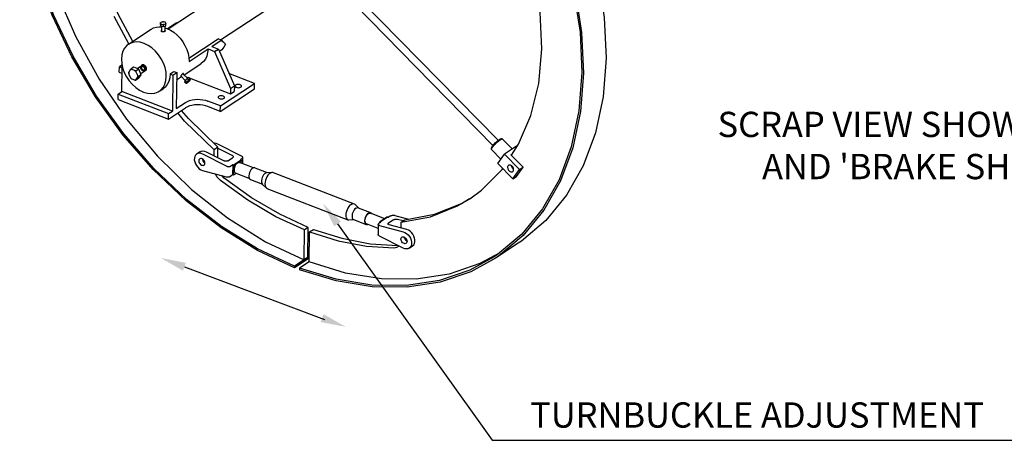
# Model space of a CAD drawing. Extents: x 0 to 11890, y 0 to 8410.
# Drawn here: x 4990 to 6549, y 5618 to 6284 of the extents above; entities that cross this region are included whole.
import ezdxf

# ---------------------------------------------------------------- set-up
doc = ezdxf.new("R2010")
doc.units = 0
doc.header["$LTSCALE"] = 100
doc.header["$MEASUREMENT"] = 0
doc.layers.add('1', color=6, linetype='CONTINUOUS')
doc.layers.add('6', color=1, linetype='CONTINUOUS')
doc.styles.get("Standard").update_dxf_attribs({"font": 'romans.shx'})

msp = doc.modelspace()

# ---------------------------------------------------------------- linework, layer by layer
at = {"layer": '1', "linetype": 'Continuous'}
for p, q in [((5224.8, 6269), (5428, 6403)), ((5308, 6251.6), (5461.3, 6352.6)), ((5529.1, 6315.9), (5747.7, 6093)), ((5520.5, 6307.5), (5739.1, 6084.5)), ((5162.9, 6245.3), (5139.7, 6288.7)), ((5162.1, 6244.8), (5198, 6268.5)), ((5211.1, 6272.1), (5212.3, 6273)), ((5212.3, 6273), (5214.6, 6272.1)), ((5213, 6276.1), (5213, 6279)), ((5213, 6276.1), (5213.4, 6273.8)), ((5213.1, 6278.8), (5213.4, 6277.2)), ((5213.4, 6273.8), (5213.5, 6276.7)), ((5213.4, 6273.8), (5217.6, 6272.8)), ((5216.2, 6280.3), (5213.6, 6279.4)), ((5214.1, 6276.7), (5217.1, 6276)), ((5214.7, 6273.5), (5214.5, 6265.4)), ((5220.4, 6279.6), (5217.4, 6280.3)), ((5217.6, 6272.8), (5217.7, 6275.7)), ((5217.6, 6272.8), (5221.4, 6274.1)), ((5218.2, 6276.1), (5220.9, 6277)), ((5219.7, 6273.5), (5219.5, 6265.3)), ((5219.6, 6270.9), (5223, 6269.8)), ((5221.4, 6277.5), (5221, 6279.1)), ((5221.4, 6274.1), (5221.4, 6277)), ((5223.8, 6269.5), (5237.9, 6278.8)), ((5238.9, 6278.4), (5237.9, 6278.8)), ((5214.5, 6265.3), (5214.5, 6265.4)), ((5214.7, 6264.9), (5214.5, 6265.3)), ((5219.2, 6264.7), (5219.4, 6264.9)), ((5219.4, 6264.9), (5219.5, 6265.3)), ((5219.5, 6264.8), (5219.5, 6264.9)), ((5219.5, 6264.9), (5219.5, 6264.9)), ((5257.8, 6222.7), (5304, 6253.2)), ((5309, 6251.2), (5304, 6253.2)), ((5258.1, 6217.6), (5288.1, 6237.4)), ((5288.1, 6237.4), (5298.6, 6233.3)), ((5294.1, 6241.3), (5309, 6251.2)), ((5294.1, 6241.3), (5304.6, 6237.2)), ((5298.6, 6233.3), (5304.6, 6237.2)), ((5304.6, 6237.2), (5329.8, 6178.8)), ((5298.6, 6233.3), (5323.8, 6174.9)), ((5306.3, 6233.4), (5306.9, 6233.8)), ((5147.6, 6200.6), (5147.7, 6209.2)), ((5151.9, 6212), (5147.7, 6209.2)), ((5147.7, 6209.2), (5152.2, 6207.5)), ((5151.7, 6170), (5152.3, 6210.4)), ((5170.7, 6208.6), (5166.2, 6205.7)), ((5172.1, 6203.1), (5167.6, 6204.8)), ((5178.5, 6205.6), (5170.7, 6208.6)), ((5178.5, 6205.6), (5174.1, 6202.6)), ((5175.9, 6206.6), (5184, 6212)), ((5182.4, 6196.7), (5178.5, 6205.6)), ((5184.8, 6212.5), (5183.8, 6212.2)), ((5185.8, 6211), (5186.9, 6211.8)), ((5188.8, 6210.7), (5188.3, 6211.2)), ((5189.3, 6210.1), (5188.8, 6210.7)), ((5189.3, 6205.6), (5190.5, 6206.4)), ((5190.6, 6207.4), (5190.2, 6208.5)), ((5190.8, 6206), (5190.6, 6207.4)), ((5250.3, 6196.5), (5277, 6214)), ((5147.6, 6200.6), (5152.1, 6198.8)), ((5165, 6204.2), (5162.7, 6200.9)), ((5162.7, 6197.7), (5164.9, 6192.7)), ((5167.4, 6190.1), (5171.9, 6188.4)), ((5178.3, 6190.9), (5173.8, 6187.9)), ((5174.4, 6189), (5176.7, 6192.3)), ((5176.8, 6195.5), (5174.6, 6200.5)), ((5182.4, 6196.7), (5177.9, 6193.8)), ((5178.3, 6190.9), (5182.4, 6196.7)), ((5181.6, 6198.5), (5189.5, 6203.6)), ((5228.1, 6197.9), (5234.1, 6201.8)), ((5228.1, 6197.9), (5232.5, 6196.1)), ((5232.5, 6196.1), (5231.7, 6139.1)), ((5232.5, 6196.1), (5238.5, 6200.1)), ((5234.1, 6201.8), (5238.5, 6200.1)), ((5238.5, 6200.1), (5237.7, 6143)), ((5238.3, 6188.6), (5246.1, 6193.7)), ((5252.1, 6187.6), (5245, 6194.8)), ((5255.7, 6191), (5248.5, 6198.3)), ((5255.2, 6190.8), (5252, 6187.5)), ((5253.3, 6193.4), (5257.3, 6191.9)), ((5257.6, 6192.1), (5255.2, 6190.8)), ((5255.2, 6190.8), (5257.5, 6188.4)), ((5257.6, 6192.1), (5259.9, 6189.7)), ((5259.7, 6189.4), (5258, 6188.5)), ((5258.1, 6191.6), (5323.7, 6166.2)), ((5259.3, 6187.9), (5259.9, 6189.3)), ((5361.7, 6182.9), (5321.3, 6198.5)), ((5211, 6170.6), (5217, 6174.5)), ((5252, 6187.5), (5251.1, 6185.5)), ((5251.1, 6185.5), (5253.4, 6183.2)), ((5252, 6187.5), (5254.3, 6185.1)), ((5254.3, 6184.7), (5253.7, 6183.4)), ((5253.9, 6183.3), (5255.6, 6184.2)), ((5257.2, 6187.8), (5254.9, 6185.5)), ((5256.4, 6184.9), (5258.7, 6187.2)), ((5307.6, 6138.7), (5361.5, 6174.2)), ((5307.7, 6147.3), (5361.7, 6182.9)), ((5323.8, 6174.9), (5323.7, 6166.2)), ((5323.8, 6174.9), (5329.8, 6178.8)), ((5329.8, 6178.8), (5329.7, 6170.2)), ((5361.5, 6174.2), (5361.7, 6182.9)), ((5145.6, 6157.4), (5145.7, 6166.1)), ((5145.7, 6166.1), (5151.7, 6170)), ((5145.7, 6166.1), (5225.7, 6135.1)), ((5231.7, 6139.1), (5151.7, 6170)), ((5323.7, 6166.2), (5329.7, 6170.2)), ((5145.6, 6157.4), (5225.6, 6126.5)), ((5225.6, 6126.5), (5252.6, 6144.3)), ((5237.7, 6143), (5252.7, 6152.9)), ((5307.6, 6138.7), (5287.6, 6146.4)), ((5307.7, 6147.3), (5287.7, 6155)), ((5307.6, 6138.7), (5307.7, 6147.3)), ((5225.6, 6126.5), (5225.7, 6135.1)), ((5225.7, 6135.1), (5231.7, 6139.1)), ((5303.9, 6081.9), (5297.9, 6077.9)), ((5303.6, 6065.3), (5303.9, 6081.9)), ((5303.8, 6080.6), (5325.9, 6069.4)), ((5341.3, 6067.9), (5303.9, 6086.9)), ((5736.9, 6078.6), (5736.9, 6080.6)), ((5753.7, 6095.1), (5751.6, 6095.1)), ((5769.5, 6079.2), (5754.2, 6094.9)), ((5776.5, 6083.8), (5757.3, 6071.1)), ((5777.2, 6083.1), (5776.5, 6083.8)), ((5275.5, 6074.8), (5270.1, 6071.2)), ((5317.3, 6052.1), (5279.9, 6071.1)), ((5285.3, 6074.6), (5312.7, 6060.7)), ((5297.7, 6068.3), (5297.9, 6077.9)), ((5319.7, 6060.6), (5326.9, 6065.4)), ((5343.2, 6055.8), (5343.3, 6065.4)), ((5751.7, 6063.1), (5737, 6078.1)), ((5747, 6056.3), (5757.3, 6071.1)), ((5757.3, 6071.1), (5781.3, 6046.6)), ((5767.8, 6070), (5769.7, 6071.2)), ((5787, 6050.4), (5767.8, 6070)), ((5283, 6057.4), (5283.1, 6057.3)), ((5327.3, 6054), (5324.3, 6052)), ((5327.3, 6054), (5327.1, 6038.1)), ((5328.5, 6053.4), (5327.3, 6054)), ((5340.5, 6061.3), (5328.5, 6053.4)), ((5328.9, 6053.2), (5328.5, 6053.4)), ((5328.7, 6037.7), (5328.9, 6053.2)), ((5340.9, 6061.1), (5328.9, 6053.2)), ((5360, 6049.3), (5338, 6057.8)), ((5342.3, 6063.9), (5339.3, 6061.9)), ((5340.5, 6061.3), (5339.3, 6061.9)), ((5340.9, 6061.1), (5340.5, 6061.3)), ((5340.8, 6056.7), (5340.9, 6061.1)), ((5360.3, 6049.4), (5358.9, 6048.7)), ((5361.7, 6049.6), (5360.3, 6049.4)), ((5362.4, 6049.4), (5361.7, 6049.6)), ((5362.4, 6049.4), (5381.8, 6041.9)), ((5747, 6056.3), (5771, 6031.8)), ((5776.7, 6035.5), (5787, 6050.4)), ((5781.3, 6046.6), (5787, 6050.4)), ((5279.5, 6045.3), (5317.1, 6035.2)), ((5313.7, 6033.1), (5309.9, 6037.1)), ((5327.1, 6038.1), (5324.1, 6036.2)), ((5328.3, 6037.8), (5327.1, 6038.1)), ((5328.3, 6037.8), (5328.7, 6037.7)), ((5332.9, 6040.5), (5328.7, 6037.7)), ((5353.5, 6032.5), (5331.5, 6041)), ((5381.2, 6041.9), (5389.7, 6042.3)), ((5391.3, 6042), (5519.3, 5992.5)), ((5771, 6031.8), (5781.3, 6046.6)), ((5771, 6031.8), (5776.7, 6035.5)), ((5354.7, 6031), (5355.2, 6030.8)), ((5355.2, 6030.8), (5374.6, 6023.3)), ((5374.1, 6023.7), (5380.2, 6017.7)), ((5381.5, 6016.8), (5509.5, 5967.3)), ((5520.6, 5991.6), (5526.2, 5986)), ((5525.7, 5986.2), (5545.6, 5978.5)), ((5567.9, 5968.8), (5545.2, 5977.6)), ((5545.6, 5978.5), (5546.1, 5978.3)), ((5572.1, 5971.6), (5560.1, 5963.7)), ((5572.5, 5971.5), (5560.5, 5963.6)), ((5572.1, 5971.6), (5572.5, 5971.5)), ((5572.5, 5971.5), (5573.7, 5971.2)), ((5576.7, 5973.1), (5573.7, 5971.2)), ((5583.7, 5974), (5605.3, 5968.3)), ((5511.1, 5967), (5519, 5967.4)), ((5518.5, 5967.6), (5538.4, 5959.9)), ((5537.9, 5960.1), (5538.4, 5959.9)), ((5538.4, 5959.9), (5539.1, 5959.7)), ((5557.6, 5953.5), (5538.8, 5960.8)), ((5557.7, 5959.9), (5557.5, 5943.9)), ((5561.7, 5963.3), (5558.7, 5961.3)), ((5559.7, 5958.2), (5597.3, 5948.2)), ((5560.1, 5963.7), (5560.5, 5963.6)), ((5560.1, 5962.2), (5560.1, 5963.7)), ((5560.5, 5963.6), (5561.7, 5963.3)), ((5574.1, 5962.2), (5581.3, 5966.9)), ((5602.7, 5951.8), (5575.1, 5959.1)), ((5597.1, 5965.5), (5588.3, 5967.8)), ((5593.7, 5954.2), (5593.9, 5963.3)), ((5593.9, 5963.3), (5599.9, 5967.3)), ((5440.2, 5903.6), (5440.9, 5951.2)), ((5446.9, 5955.1), (5440.9, 5951.2)), ((5446.2, 5907.6), (5446.9, 5955.1)), ((5448.2, 5900.5), (5448.9, 5948.1)), ((5448.9, 5948.1), (5454.9, 5952)), ((5596.9, 5922.4), (5559.5, 5941.4)), ((5448.5, 5923.4), (5446.4, 5924.4)), ((5588.5, 5924.4), (5590.2, 5925.9)), ((5593.8, 5935.1), (5593.6, 5936.7)), ((5603.2, 5933.5), (5603.1, 5933.5)), ((5606.7, 5922.3), (5612.1, 5925.8)), ((5779.1, 5929.9), (5743.1, 5906.2)), ((5448.3, 5909), (5425.2, 5893.7)), ((5448.3, 5906.4), (5425.1, 5891.1)), ((5425.2, 5893.7), (5425.1, 5891.1)), ((5448.2, 5900.5), (5433.2, 5890.6)), ((5433.2, 5890.6), (5433.2, 5888))]:
    msp.add_line(p, q, dxfattribs=at)
for points in [[(5482.9, 6876.8), (5540.7, 6849.7), (5597.4, 6815), (5652, 6773.2), (5703.5, 6725), (5751.1, 6671.2), (5794, 6612.8), (5831.4, 6550.7), (5862.7, 6486), (5887.5, 6419.7), (5905.2, 6353.1), (5915.6, 6287.1), (5918.4, 6223), (5913.8, 6161.9), (5901.6, 6104.7), (5882.2, 6052.4), (5855.9, 6005.9), (5823, 5966), (5784.3, 5933.4), (5779.1, 5929.9)], [(5446.9, 6853.1), (5504.8, 6826), (5561.4, 6791.3), (5616, 6749.5), (5667.5, 6701.3), (5715.1, 6647.5), (5758, 6589.1), (5795.4, 6527), (5826.7, 6462.2), (5851.5, 6396), (5869.2, 6329.3), (5879.6, 6263.4), (5882.5, 6199.3), (5877.8, 6138.2), (5865.7, 6080.9), (5846.2, 6028.7), (5819.9, 5982.2), (5787.1, 5942.3)], [(5446.9, 6850.5), (5504.4, 6823.6), (5560.8, 6789), (5615, 6747.4), (5666.3, 6699.5), (5713.6, 6646), (5756.2, 6587.9), (5793.5, 6526.1), (5824.6, 6461.8), (5849.2, 6395.9), (5866.9, 6329.6), (5877.2, 6264), (5880.1, 6200.3), (5875.4, 6139.4), (5863.3, 6082.5), (5844, 6030.5), (5817.8, 5984.3), (5785.2, 5944.6)], [(5425.1, 5891.1), (5366.3, 5918.7), (5308.7, 5954.3), (5253.3, 5997.1), (5201.1, 6046.5), (5153, 6101.6), (5109.9, 6161.5), (5072.5, 6225), (5041.5, 6291.1), (5017.3, 6358.6), (5000.5, 6426.4), (4991.3, 6493.2), (4989.9, 6557.9), (4996.3, 6619.3), (5010.4, 6676.4), (5032, 6728.2), (5060.6, 6773.8), (5095.8, 6812.3), (5129, 6838)], [(5425.2, 5893.7), (5366.7, 5921.2), (5309.4, 5956.5), (5254.3, 5999.1), (5202.4, 6048.3), (5154.6, 6103.1), (5111.7, 6162.6), (5074.5, 6225.8), (5043.6, 6291.5), (5019.6, 6358.7), (5002.9, 6426.1), (4993.7, 6492.6), (4992.3, 6556.9), (4998.7, 6618), (5012.7, 6674.8), (5034.2, 6726.3), (5062.6, 6771.6), (5097.7, 6809.9), (5130.6, 6835.5)], [(5141.4, 6841.9), (5102.5, 6810.1), (5067.8, 6767.8), (5040.5, 6718.1), (5021.1, 6662), (5009.8, 6600.6), (5007.1, 6534.9), (5012.8, 6466.4), (5026.8, 6396.2), (5049, 6325.7), (5078.9, 6256.4), (5115.9, 6189.4), (5159.3, 6126.1), (5208.3, 6067.7), (5262, 6015.3), (5319.2, 5970), (5379, 5932.5), (5440.2, 5903.6)], [(5768.5, 6069.3), (5779.9, 6086.5), (5799.4, 6132.2), (5811.7, 6183), (5816.6, 6237.8), (5814, 6295.7), (5804, 6355.2), (5786.7, 6415.4), (5762.5, 6474.9), (5731.9, 6532.4), (5695.5, 6586.9), (5654.2, 6637.1), (5608.6, 6682.2), (5559.9, 6721), (5508.9, 6752.9)], [(5168.9, 6249.3), (5145.7, 6292.7), (5143.7, 6297.8)], [(5198, 6268.5), (5202, 6270.6), (5206.8, 6271.9), (5212, 6272.2), (5214.6, 6271.9)], [(5213.1, 6278.8), (5213.2, 6279), (5213.4, 6279.2), (5213.6, 6279.4)], [(5214.1, 6276.7), (5213.8, 6276.9), (5213.6, 6277), (5213.4, 6277.2)], [(5217.4, 6280.3), (5217, 6280.3), (5216.6, 6280.3), (5216.2, 6280.3)], [(5217.1, 6276), (5217.5, 6276), (5217.8, 6276), (5218.2, 6276.1)], [(5220.4, 6279.6), (5220.6, 6279.5), (5220.8, 6279.3), (5221, 6279.1)], [(5221.4, 6277.5), (5221.2, 6277.3), (5221.1, 6277.1), (5220.9, 6277)], [(5223, 6269.8), (5228.6, 6267.2), (5234, 6263.7), (5239.1, 6259.4), (5243.9, 6254.4), (5248, 6248.8), (5251.6, 6242.8), (5254.4, 6236.6), (5256.5, 6230.2), (5257.7, 6223.8), (5258.1, 6217.6)], [(5214.5, 6265), (5214.3, 6265.2), (5214.1, 6265.5), (5214.1, 6265.8), (5214.1, 6266.1), (5214.3, 6266.4), (5214.6, 6266.6)], [(5219.5, 6264.8), (5219.4, 6264.8), (5219.4, 6264.8), (5219.3, 6264.8), (5219.3, 6264.7), (5219.2, 6264.7), (5219.2, 6264.7)], [(5219.5, 6264.9), (5219.8, 6265.2), (5220, 6265.4), (5220, 6265.7), (5220, 6266), (5219.8, 6266.3), (5219.6, 6266.6)], [(5162.1, 6244.8), (5159.6, 6242.9), (5156, 6238.8), (5153.3, 6233.8), (5151.6, 6227.9), (5151, 6221.4)], [(5222.1, 6193.9), (5221.6, 6200.8), (5220.1, 6207.9), (5217.6, 6215), (5214.1, 6221.8), (5209.8, 6228.3), (5204.8, 6234.1), (5199.2, 6239.1), (5193.2, 6243.1), (5187.1, 6246.1), (5180.9, 6247.9), (5174.9, 6248.5), (5169.2, 6247.8), (5164.1, 6246), (5162.1, 6244.8)], [(5288.1, 6237.4), (5287.5, 6231.6), (5286.1, 6226.2), (5283.9, 6221.4), (5280.9, 6217.4), (5277, 6214)], [(5315.8, 6245), (5313.3, 6240.2), (5310, 6236.2), (5306.9, 6233.8)], [(5151, 6221.4), (5151.4, 6214.6), (5152.9, 6207.5), (5155.4, 6200.4), (5158.9, 6193.5), (5163.2, 6187.1), (5168.3, 6181.3), (5173.8, 6176.3), (5179.8, 6172.2), (5186, 6169.2), (5192.2, 6167.4), (5198.2, 6166.8), (5203.8, 6167.5), (5209, 6169.4), (5211, 6170.6)], [(5167.6, 6204.8), (5166.7, 6204.8), (5165.8, 6204.6), (5165, 6204.2)], [(5181.3, 6208.4), (5181.4, 6209), (5181.5, 6209.5), (5181.7, 6210), (5181.9, 6210.4), (5182.2, 6210.8), (5182.6, 6211.1)], [(5188.1, 6202.7), (5187.4, 6202.4), (5186.6, 6202.3), (5185.8, 6202.4), (5184.9, 6202.7), (5184.1, 6203.2), (5183.3, 6203.8), (5182.6, 6204.6), (5182.1, 6205.5), (5181.7, 6206.5), (5181.4, 6207.5), (5181.3, 6208.4)], [(5182.6, 6211.1), (5183, 6211.3), (5183.5, 6211.4), (5184, 6211.5), (5184.6, 6211.4), (5185.2, 6211.3), (5185.8, 6211)], [(5183.6, 6209.6), (5183.4, 6209.4), (5183.1, 6209.2), (5183, 6208.9), (5182.8, 6208.6), (5182.8, 6208.3), (5182.7, 6207.9)], [(5182.7, 6207.9), (5182.8, 6207.3), (5182.9, 6206.7), (5183.2, 6206.1), (5183.5, 6205.6), (5183.9, 6205.1), (5184.3, 6204.7), (5184.8, 6204.3), (5185.3, 6204.1), (5185.8, 6203.9), (5186.3, 6203.9), (5186.8, 6204), (5187.2, 6204.2)], [(5183.8, 6212.2), (5183, 6211.5), (5182.8, 6211.2)], [(5187.9, 6205.9), (5187.9, 6206.5), (5187.7, 6207.1), (5187.4, 6207.7), (5187.1, 6208.3), (5186.6, 6208.8), (5186.2, 6209.2), (5185.6, 6209.6), (5185.1, 6209.8), (5184.6, 6209.8), (5184.1, 6209.8), (5183.6, 6209.6)], [(5188.8, 6210.7), (5188, 6211.4), (5187.2, 6211.9), (5186.3, 6212.3), (5185.4, 6212.4), (5184.6, 6212.3), (5184, 6212)], [(5188.3, 6211.2), (5187.2, 6212), (5186, 6212.5), (5184.8, 6212.5)], [(5185.8, 6211), (5186.5, 6210.6), (5187.3, 6210), (5187.9, 6209.2), (5188.5, 6208.4), (5188.9, 6207.5), (5189.2, 6206.6), (5189.3, 6205.6)], [(5187.2, 6204.2), (5187.4, 6204.4), (5187.6, 6204.7), (5187.7, 6204.9), (5187.8, 6205.2), (5187.9, 6205.5), (5187.9, 6205.9)], [(5189.3, 6205.3), (5189.3, 6204.8), (5189.2, 6204.3), (5189, 6203.8), (5188.7, 6203.4), (5188.4, 6203), (5188.1, 6202.7)], [(5190.2, 6208.5), (5190.1, 6208.8), (5189.3, 6210.1)], [(5189.3, 6205.6), (5189.3, 6205.6), (5189.3, 6205.6), (5189.3, 6205.5), (5189.3, 6205.4), (5189.3, 6205.4), (5189.3, 6205.3)], [(5189.5, 6203.6), (5189.8, 6203.9), (5190.1, 6204.3), (5190.4, 6204.7), (5190.5, 6205.2), (5190.7, 6205.7), (5190.7, 6206.2)], [(5190.1, 6203.8), (5190.6, 6204.8), (5190.8, 6206)], [(5162.7, 6200.9), (5162.6, 6199.9), (5162.6, 6198.8), (5162.7, 6197.7)], [(5164.9, 6192.7), (5165.6, 6191.7), (5166.5, 6190.9), (5167.4, 6190.1)], [(5174.6, 6200.5), (5173.8, 6201.5), (5173, 6202.3), (5172.1, 6203.1)], [(5176.7, 6192.3), (5176.9, 6193.3), (5176.9, 6194.4), (5176.8, 6195.5)], [(5188.2, 6202.8), (5189.2, 6203.1), (5190.1, 6203.8)], [(5211, 6170.6), (5213.4, 6172.4), (5217, 6176.5), (5219.7, 6181.6), (5221.4, 6187.4), (5222.1, 6193.9)], [(5228.1, 6197.9), (5227.5, 6191.7), (5226, 6186.1), (5223.5, 6181.2), (5220.2, 6177.2), (5217, 6174.5)], [(5245.4, 6194.4), (5245.2, 6194.3), (5245.1, 6194.3), (5245, 6194.2), (5244.9, 6194.2), (5244.8, 6194.3), (5244.8, 6194.3)], [(5249, 6197.9), (5249, 6198.1), (5249.1, 6198.2), (5249.1, 6198.3), (5249.1, 6198.4), (5249.1, 6198.5), (5249, 6198.5)], [(5259.9, 6189.3), (5259.9, 6189.4), (5259.8, 6189.4), (5259.7, 6189.4)], [(5171.9, 6188.4), (5172.8, 6188.4), (5173.6, 6188.6), (5174.4, 6189)], [(5253.7, 6183.4), (5253.7, 6183.3), (5253.8, 6183.3), (5253.9, 6183.3)], [(5254.3, 6184.7), (5254.5, 6185), (5254.7, 6185.2), (5254.9, 6185.5)], [(5256.4, 6184.9), (5256.1, 6184.6), (5255.9, 6184.4), (5255.6, 6184.2)], [(5257.2, 6187.8), (5257.4, 6188.1), (5257.7, 6188.3), (5258, 6188.5)], [(5259.3, 6187.9), (5259.1, 6187.7), (5258.9, 6187.4), (5258.7, 6187.2)], [(5339.2, 6180.6), (5337.9, 6181), (5336.5, 6181.1), (5335.1, 6181.1), (5333.8, 6180.9), (5332.6, 6180.4), (5331.8, 6179.9), (5331.3, 6179.2), (5331.2, 6178.7)], [(5331.2, 6178.7), (5331.2, 6178.5), (5331.5, 6177.8), (5332.2, 6177.2), (5333.2, 6176.7)], [(5333.2, 6176.7), (5334.4, 6176.3), (5335.8, 6176.1), (5337.2, 6176.2), (5338.6, 6176.4), (5339.7, 6176.8), (5340.6, 6177.4), (5341.1, 6178), (5341.2, 6178.6)], [(5341.2, 6178.6), (5341.2, 6178.8), (5340.9, 6179.5), (5340.2, 6180.1), (5339.2, 6180.6)], [(5312.2, 6162.8), (5310.9, 6163.2), (5309.5, 6163.3), (5308.1, 6163.3), (5306.8, 6163.1), (5305.7, 6162.7), (5304.8, 6162.1), (5304.3, 6161.4), (5304.2, 6160.9)], [(5304.2, 6160.9), (5304.2, 6160.7), (5304.5, 6160), (5305.2, 6159.4), (5306.2, 6158.9)], [(5306.2, 6158.9), (5307.4, 6158.5), (5308.8, 6158.3), (5310.2, 6158.4), (5311.6, 6158.6), (5312.7, 6159), (5313.6, 6159.6), (5314.1, 6160.3), (5314.2, 6160.8)], [(5314.2, 6160.8), (5314.2, 6161), (5313.9, 6161.7), (5313.2, 6162.3), (5312.2, 6162.8)], [(5287.6, 6146.4), (5283.9, 6147.6), (5279.8, 6148.4), (5275.6, 6148.9), (5271.2, 6149.1), (5266.9, 6148.8), (5262.7, 6148.2), (5258.9, 6147.2), (5255.5, 6145.8), (5252.6, 6144.3)], [(5252.7, 6152.9), (5255.6, 6154.5), (5259, 6155.8), (5262.9, 6156.8), (5267, 6157.4), (5271.3, 6157.7), (5275.7, 6157.6), (5279.9, 6157.1), (5284, 6156.2), (5287.7, 6155)], [(5297.9, 6077.9), (5251, 6123.4), (5240.4, 6136.2)], [(5303.9, 6081.9), (5257, 6127.4), (5246.3, 6140.2)], [(5303.9, 6086.9), (5301.2, 6087.9), (5298.6, 6088.3), (5297.4, 6088.1)], [(5736.9, 6080.6), (5737, 6081.1), (5737.3, 6081.9), (5737.9, 6082.9), (5738.7, 6084), (5739.7, 6085.3), (5740.9, 6086.6), (5742.1, 6088), (5743.5, 6089.4), (5744.9, 6090.7), (5746.3, 6091.9), (5747.6, 6092.9), (5748.9, 6093.8)], [(5736.9, 6078.6), (5736.9, 6078.8), (5737.1, 6079.6), (5737.7, 6080.6), (5738.4, 6081.8), (5739.4, 6083.1), (5740.5, 6084.5), (5741.8, 6086), (5743.3, 6087.5), (5744.7, 6088.9), (5746.3, 6090.3), (5747.8, 6091.6), (5749.2, 6092.7), (5750.5, 6093.6)], [(5748.9, 6093.8), (5750, 6094.5), (5750.9, 6094.9), (5751.5, 6095), (5751.6, 6095.1)], [(5750.5, 6093.6), (5751.7, 6094.4), (5752.7, 6094.8), (5753.5, 6095.1), (5753.7, 6095.1)], [(5753.7, 6095.1), (5754, 6095), (5754.2, 6094.9)], [(5270.1, 6071.2), (5268.3, 6069.5), (5267.1, 6067.3), (5266.5, 6064.7), (5266.4, 6061.8), (5267, 6058.8), (5268.1, 6055.7), (5269.8, 6052.8), (5271.8, 6050.2), (5274.2, 6048), (5276.8, 6046.3), (5279.5, 6045.3)], [(5279.9, 6071.1), (5277.2, 6072.1), (5274.6, 6072.4), (5272.1, 6072.1), (5270.1, 6071.2)], [(5275.5, 6074.8), (5277.5, 6075.7), (5280, 6076), (5282.6, 6075.6), (5285.3, 6074.6)], [(5737, 6078.1), (5736.9, 6078.3), (5736.9, 6078.6)], [(5275.1, 6063.7), (5274.4, 6063), (5273.8, 6061.9), (5273.6, 6060.5)], [(5273.6, 6060.5), (5273.8, 6059), (5274.3, 6057.4), (5275.2, 6056), (5276.3, 6054.7), (5277.6, 6053.8), (5279, 6053.3), (5280.3, 6053.2), (5281.5, 6053.5), (5281.7, 6053.7)], [(5283.2, 6056.8), (5283, 6058.3), (5282.5, 6059.9), (5281.6, 6061.4), (5280.4, 6062.6), (5279.1, 6063.5), (5277.8, 6064.1), (5276.5, 6064.2), (5275.3, 6063.8), (5275.1, 6063.7)], [(5279, 6063.6), (5279.2, 6062.5), (5279.7, 6061), (5280.6, 6059.5), (5281.7, 6058.3), (5283, 6057.4)], [(5281.7, 6053.7), (5282.4, 6054.3), (5283, 6055.4), (5283.2, 6056.8)], [(5331, 6052.4), (5330.2, 6050.2), (5329.6, 6048), (5329.4, 6045.8), (5329.5, 6043.9), (5330.1, 6042.4), (5330.9, 6041.4), (5331.5, 6041)], [(5331, 6052.4), (5332.2, 6054.4), (5333.5, 6056), (5334.9, 6057.2)], [(5334.9, 6057.2), (5336.3, 6057.8), (5337.6, 6057.9), (5338, 6057.8)], [(5763.1, 6052.5), (5762.7, 6051.7), (5762.5, 6050.8), (5762.5, 6049.8), (5762.6, 6048.8), (5762.9, 6047.7), (5763.4, 6046.6), (5764, 6045.6), (5764.8, 6044.7), (5765.6, 6044), (5766.5, 6043.4), (5767.5, 6043), (5768.4, 6042.8), (5769.3, 6042.8), (5770.1, 6043.1), (5770.5, 6043.3)], [(5763.9, 6053.3), (5763.7, 6053.1), (5763.1, 6052.5)], [(5771.4, 6044.1), (5771.8, 6044.9), (5772, 6045.8), (5772, 6046.8), (5771.9, 6047.9), (5771.6, 6048.9), (5771.1, 6050), (5770.5, 6051), (5769.7, 6051.9), (5768.9, 6052.6), (5767.9, 6053.2), (5767, 6053.6), (5766.1, 6053.8), (5765.2, 6053.8), (5764.4, 6053.6), (5763.9, 6053.3)], [(5768.2, 6053), (5768.3, 6052.5), (5768.6, 6051.4), (5769.1, 6050.4), (5769.7, 6049.4), (5770.5, 6048.5), (5771.3, 6047.7), (5772, 6047.3)], [(5771.6, 6049), (5770.3, 6050.4), (5769.5, 6052)], [(5307.7, 6029.2), (5302.3, 6035), (5299.8, 6039.9)], [(5358.9, 6048.7), (5357.5, 6047.6), (5356.1, 6045.9), (5354.9, 6044), (5353.9, 6041.8), (5353.2, 6039.5), (5352.8, 6037.2), (5352.8, 6035.1), (5353.1, 6033.3)], [(5353.1, 6033.3), (5353.8, 6031.9), (5354.7, 6031)], [(5378.8, 6041), (5377.4, 6039.8), (5376, 6038.2), (5374.8, 6036.2), (5373.8, 6034.1), (5373.1, 6031.8), (5372.8, 6029.5), (5372.7, 6027.4), (5373, 6025.6), (5373.7, 6024.2), (5374.1, 6023.7)], [(5386.6, 6041.1), (5384.7, 6039.6), (5383, 6037.6), (5381.5, 6035.2), (5380.2, 6032.5), (5379.2, 6029.7), (5378.5, 6026.8), (5378.3, 6024.1), (5378.5, 6021.6), (5379, 6019.5), (5380, 6018), (5380.2, 6017.7)], [(5378.8, 6041), (5380.2, 6041.7), (5381.2, 6041.9)], [(5386.6, 6041.1), (5388.3, 6042), (5389.7, 6042.3)], [(5389.7, 6042.3), (5390, 6042.3), (5391.3, 6042)], [(5702.5, 6000.4), (5721.3, 6014.2), (5753.7, 6046.9), (5754.7, 6048.5)], [(5770.5, 6043.3), (5770.8, 6043.5), (5771.4, 6044.1)], [(5440.9, 5951.2), (5395.6, 5972), (5351, 5998.1), (5307.7, 6029.2)], [(5446.9, 5955.1), (5401.6, 5975.9), (5357, 6002.1), (5313.7, 6033.1)], [(5380.2, 6017.7), (5381.2, 6017), (5381.5, 6016.8)], [(5514.6, 5991.5), (5512.8, 5990.1), (5511, 5988.1), (5509.5, 5985.7), (5508.2, 5983), (5507.2, 5980.1), (5506.5, 5977.3), (5506.3, 5974.5), (5506.5, 5972.1), (5507, 5970), (5508, 5968.4), (5509.2, 5967.4), (5509.5, 5967.3)], [(5514.6, 5991.5), (5516.4, 5992.4), (5518.1, 5992.7), (5519.3, 5992.5)], [(5519.3, 5992.5), (5519.6, 5992.3), (5520.6, 5991.6)], [(5593.9, 5963.3), (5640.5, 5972), (5683.3, 5989.1), (5702.5, 6000.4)], [(5599.9, 5967.3), (5646.5, 5975.9), (5689.3, 5993), (5702.3, 6000.7)], [(5522.2, 5985.5), (5520.8, 5984.3), (5519.4, 5982.7), (5518.2, 5980.7), (5517.2, 5978.6), (5516.5, 5976.3), (5516.2, 5974), (5516.1, 5971.9), (5516.4, 5970.1), (5517.1, 5968.7), (5518, 5967.8), (5518.5, 5967.6)], [(5522.2, 5985.5), (5523.6, 5986.2), (5525, 5986.4), (5525.7, 5986.2)], [(5542.1, 5977.8), (5540.7, 5976.6), (5539.3, 5975), (5538.1, 5973), (5537.1, 5970.8), (5536.4, 5968.6), (5536.1, 5966.3), (5536, 5964.2), (5536.3, 5962.4), (5537, 5961), (5537.9, 5960.1)], [(5538.8, 5960.8), (5538.1, 5961.2), (5537.3, 5962.2), (5536.8, 5963.7), (5536.6, 5965.6), (5536.8, 5967.8), (5537.4, 5970), (5538.3, 5972.2)], [(5538.3, 5972.2), (5539.4, 5974.2), (5540.7, 5975.8), (5542.1, 5977), (5543.5, 5977.6), (5544.8, 5977.7), (5545.2, 5977.6)], [(5542.1, 5977.8), (5543.6, 5978.5), (5544.9, 5978.7), (5545.6, 5978.5)], [(5546.1, 5978.3), (5547, 5977.4), (5547.3, 5976.8)], [(5509.5, 5967.3), (5510.7, 5967), (5511.1, 5967)], [(5539.1, 5959.7), (5540.4, 5959.8), (5540.8, 5960)], [(5448.9, 5948.1), (5494.2, 5933.8), (5539.1, 5925.3), (5582.7, 5922.7)], [(5454.9, 5952), (5500.2, 5937.8), (5545.1, 5929.3), (5588.5, 5926.7)], [(5593.6, 5936.7), (5593.8, 5938.1), (5594.4, 5939.2), (5595.1, 5939.8)], [(5595.1, 5939.8), (5595.3, 5939.9), (5596.5, 5940.3), (5597.8, 5940.2), (5599.2, 5939.7), (5600.5, 5938.8), (5601.6, 5937.5), (5602.5, 5936.1), (5603, 5934.5), (5603.2, 5933)], [(5597.3, 5948.2), (5600, 5947.2), (5602.6, 5945.5), (5605, 5943.3), (5607, 5940.7), (5608.7, 5937.8), (5609.8, 5934.7), (5610.4, 5931.6), (5610.3, 5928.7), (5609.7, 5926.1), (5608.5, 5924), (5606.7, 5922.3)], [(5603.1, 5933.5), (5601.7, 5934.4), (5600.6, 5935.7), (5599.7, 5937.1), (5599.2, 5938.7), (5599.1, 5939.7)], [(5612.1, 5925.8), (5613.9, 5927.5), (5615.1, 5929.7), (5615.7, 5932.3), (5615.8, 5935.2), (5615.2, 5938.3), (5614.1, 5941.3), (5612.4, 5944.2), (5610.4, 5946.9), (5608, 5949.1), (5605.4, 5950.7), (5602.7, 5951.8)], [(5785.2, 5944.6), (5746.6, 5912.2), (5741.4, 5908.7)], [(5787.1, 5942.3), (5748.3, 5909.7), (5743.1, 5906.2)], [(5582.7, 5922.7), (5587, 5923.6), (5588.5, 5924.4)], [(5601.7, 5929.8), (5601.5, 5929.7), (5600.3, 5929.3), (5599, 5929.4), (5597.7, 5929.9), (5596.3, 5930.9), (5595.2, 5932.1), (5594.3, 5933.6), (5593.8, 5935.1)], [(5603.2, 5933), (5603, 5931.6), (5602.4, 5930.4), (5601.7, 5929.8)], [(5741.4, 5908.7), (5702.8, 5887.5), (5654.4, 5871.1), (5602.4, 5863.1), (5547.6, 5863.7), (5490.8, 5873), (5433.2, 5890.6)], [(5750, 5915.1), (5718.4, 5897.7), (5670, 5881.1), (5617.9, 5873), (5562.9, 5873.6), (5506, 5882.8), (5448.2, 5900.5)], [(5606.7, 5922.3), (5604.6, 5921.4), (5602.2, 5921), (5599.6, 5921.4), (5596.9, 5922.4)], [(5743.1, 5906.2), (5704.2, 5884.9), (5655.6, 5868.4), (5603.3, 5860.3), (5548.2, 5861), (5491.1, 5870.3), (5433.2, 5888)]]:
    msp.add_lwpolyline(points, dxfattribs=at)
for points in [[(5213, 6279), (5213.2, 6279.1), (5213.4, 6279.3), (5213.6, 6279.4)], [(5213.1, 6278.8), (5213.1, 6278.9), (5213, 6279), (5213, 6279)], [(5213.5, 6276.7), (5213.4, 6276.9), (5213.4, 6277), (5213.4, 6277.2)], [(5214.1, 6276.7), (5213.9, 6276.7), (5213.7, 6276.7), (5213.5, 6276.7)], [(5216.2, 6280.3), (5216.4, 6280.3), (5216.6, 6280.3), (5216.8, 6280.3)], [(5216.8, 6280.3), (5217, 6280.3), (5217.2, 6280.3), (5217.4, 6280.3)], [(5217.7, 6275.7), (5217.5, 6275.8), (5217.3, 6275.9), (5217.1, 6276)], [(5218.2, 6276.1), (5218.1, 6275.9), (5217.9, 6275.8), (5217.7, 6275.7)], [(5220.4, 6279.6), (5220.6, 6279.5), (5220.8, 6279.4), (5221, 6279.3)], [(5221.4, 6277), (5221.2, 6277), (5221.1, 6277), (5220.9, 6277)], [(5221, 6279.3), (5221, 6279.3), (5221, 6279.2), (5221, 6279.1)], [(5221.4, 6277.5), (5221.4, 6277.4), (5221.4, 6277.2), (5221.4, 6277)], [(5214.1, 6265.4), (5214, 6265.8), (5214.2, 6266.3)], [(5214.3, 6265.1), (5214.1, 6265.4)], [(5214.2, 6266.3), (5214.6, 6266.7)], [(5214.5, 6265), (5214.3, 6265.1)], [(5214.7, 6264.8), (5214.5, 6265)], [(5214.5, 6265), (5214.5, 6265), (5214.5, 6265)], [(5215.2, 6264.6), (5214.7, 6264.8)], [(5219, 6264.6), (5218.8, 6264.5), (5217.9, 6264.3), (5217, 6264.3), (5216, 6264.4), (5215.2, 6264.6)], [(5219.2, 6264.7), (5219, 6264.6)], [(5219.5, 6264.9), (5219.2, 6264.7)], [(5219.7, 6265.1), (5219.5, 6264.9)], [(5219.5, 6264.9), (5219.5, 6264.9)], [(5219.6, 6266.8), (5219.9, 6266.5), (5220.1, 6266), (5220.1, 6265.6), (5219.9, 6265.2)], [(5219.9, 6265.2), (5219.7, 6265.1)], [(5315.8, 6245), (5314.1, 6246.8), (5311.8, 6248.9), (5309, 6251.2)], [(5166.2, 6205.7), (5165.8, 6205.2), (5165.4, 6204.7), (5165, 6204.2)], [(5167.6, 6204.8), (5167.1, 6205.1), (5166.7, 6205.4), (5166.2, 6205.7)], [(5162.7, 6200.9), (5162.5, 6200.5), (5162.3, 6200.2), (5162.2, 6199.8)], [(5162.2, 6199.8), (5162.3, 6199.1), (5162.5, 6198.4), (5162.7, 6197.7)], [(5164.9, 6192.7), (5165.2, 6192.1), (5165.6, 6191.5), (5166, 6191)], [(5166, 6191), (5166.4, 6190.7), (5166.9, 6190.4), (5167.4, 6190.1)], [(5174.1, 6202.6), (5173.4, 6202.8), (5172.7, 6202.9), (5172.1, 6203.1)], [(5174.6, 6200.5), (5174.4, 6201.2), (5174.2, 6201.9), (5174.1, 6202.6)], [(5176.7, 6192.3), (5177.1, 6192.8), (5177.5, 6193.3), (5177.9, 6193.8)], [(5177.9, 6193.8), (5177.5, 6194.3), (5177.1, 6194.9), (5176.8, 6195.5)], [(5245, 6194.8), (5244.9, 6194.6), (5244.8, 6194.3)], [(5244.8, 6194.3), (5244.8, 6194.3), (5244.9, 6194.2)], [(5244.9, 6194.2), (5245.2, 6194.3)], [(5245.1, 6194.9), (5245, 6194.9)], [(5245, 6194.9), (5245, 6194.8)], [(5245.2, 6195.1), (5245.1, 6195)], [(5245.1, 6195), (5245.1, 6194.9)], [(5248.2, 6198.2), (5247.6, 6197.7), (5246.9, 6197.1), (5246.2, 6196.4), (5245.6, 6195.7), (5245.2, 6195.1)], [(5245.2, 6194.3), (5245.4, 6194.4)], [(5248.4, 6198.3), (5248.2, 6198.2)], [(5248.5, 6198.3), (5248.4, 6198.3)], [(5249, 6198.5), (5248.7, 6198.5), (5248.5, 6198.4)], [(5248.5, 6198.4), (5248.5, 6198.3)], [(5249.1, 6198.5), (5249, 6198.5)], [(5249.1, 6197.8), (5249.2, 6198), (5249.3, 6198.4), (5249.1, 6198.5)], [(5259.7, 6189.4), (5259.8, 6189.5), (5259.8, 6189.6), (5259.9, 6189.7)], [(5259.9, 6189.7), (5259.9, 6189.6), (5259.9, 6189.5), (5259.9, 6189.3)], [(5171.9, 6188.4), (5172.5, 6188.2), (5173.2, 6188.1), (5173.8, 6187.9)], [(5173.8, 6187.9), (5174, 6188.3), (5174.2, 6188.6), (5174.4, 6189)], [(5253.4, 6183.2), (5253.5, 6183.2), (5253.6, 6183.3), (5253.7, 6183.4)], [(5253.9, 6183.3), (5253.8, 6183.2), (5253.6, 6183.2), (5253.4, 6183.2)], [(5254.3, 6185.1), (5254.5, 6185.3), (5254.7, 6185.4), (5254.9, 6185.5)], [(5254.3, 6184.7), (5254.3, 6184.9), (5254.3, 6185), (5254.3, 6185.1)], [(5257.2, 6187.8), (5257.3, 6188), (5257.4, 6188.2), (5257.5, 6188.4)], [(5257.5, 6188.4), (5257.7, 6188.4), (5257.8, 6188.5), (5258, 6188.5)], [(5325.9, 6069.4), (5326.8, 6068.8), (5327.5, 6068.1), (5327.9, 6067.4), (5327.9, 6066.9)], [(5327.9, 6066.9), (5327.9, 6066.6), (5327.5, 6065.9), (5326.9, 6065.4)], [(5343.3, 6065.4), (5343.2, 6065.9), (5342.9, 6066.6), (5342.2, 6067.3), (5341.3, 6067.9)], [(5342.3, 6063.9), (5342.9, 6064.4), (5343.3, 6065.1), (5343.3, 6065.4)], [(5319.7, 6060.6), (5318.8, 6060.2), (5317.7, 6059.9), (5316.4, 6059.8), (5315.1, 6059.9), (5313.8, 6060.2), (5312.7, 6060.7)], [(5317.3, 6052.1), (5318.4, 6051.6), (5319.7, 6051.3), (5321, 6051.2), (5322.3, 6051.3), (5323.4, 6051.6), (5324.3, 6052)], [(5317.1, 6035.2), (5318.2, 6035), (5319.5, 6035), (5320.8, 6035.1), (5322, 6035.3), (5323.2, 6035.7), (5324.1, 6036.2)], [(5576.7, 5973.1), (5577.6, 5973.6), (5578.7, 5974), (5580, 5974.2), (5581.3, 5974.3), (5582.6, 5974.3), (5583.7, 5974)], [(5557.7, 5959.9), (5557.8, 5960.2), (5558.1, 5960.7), (5558.7, 5961.3)], [(5559.7, 5958.2), (5558.8, 5958.6), (5558.1, 5959), (5557.8, 5959.6), (5557.7, 5959.9)], [(5573.1, 5960.8), (5573.2, 5961), (5573.5, 5961.6), (5574.1, 5962.2)], [(5575.1, 5959.1), (5574.2, 5959.5), (5573.5, 5959.9), (5573.2, 5960.5), (5573.1, 5960.8)], [(5581.3, 5966.9), (5582.2, 5967.4), (5583.4, 5967.8), (5584.6, 5968), (5585.9, 5968.1), (5587.2, 5968), (5588.3, 5967.8)], [(5559.5, 5941.4), (5558.6, 5942), (5557.9, 5942.7), (5557.5, 5943.4), (5557.5, 5943.9)]]:
    msp.add_spline(points, degree=3, dxfattribs=at)
at = {"layer": '6', "color": 1, "ltscale": 10}
for p, q in [((5493.3, 5960.6), (5738.2, 5618.3)), ((5250.8, 5892.7), (5472.4, 5809.6)), ((5738.2, 5618.3), (6568.7, 5618.3))]:
    msp.add_line(p, q, dxfattribs=at)
for points in [[(5487.9, 5956.7), (5498.7, 5964.5), (5470, 5993.1)], [(5248.4, 5886.5), (5253.1, 5899), (5213.3, 5906.8)], [(5466.6, 5805.3), (5471.2, 5817.8), (5506.4, 5797.7)]]:
    msp.add_solid(points, dxfattribs=at)

# ---------------------------------------------------------------- texts
at = {"layer": '6', "color": 4, "ltscale": 10, "char_height": 40}
for s, insert, attachment_point in [("SCRAP VIEW SHOWING CENTRE SPINDLE\\PAND 'BRAKE SHOE' ARRANGEMENT", (6608.6, 6079.5), 5), ('\\A1;TURNBUCKLE ADJUSTMENT', (5798.2, 5638.3), 7)]:
    msp.add_mtext(s, dxfattribs=dict(at, insert=insert, attachment_point=attachment_point))

doc.saveas('drawing.dxf')
